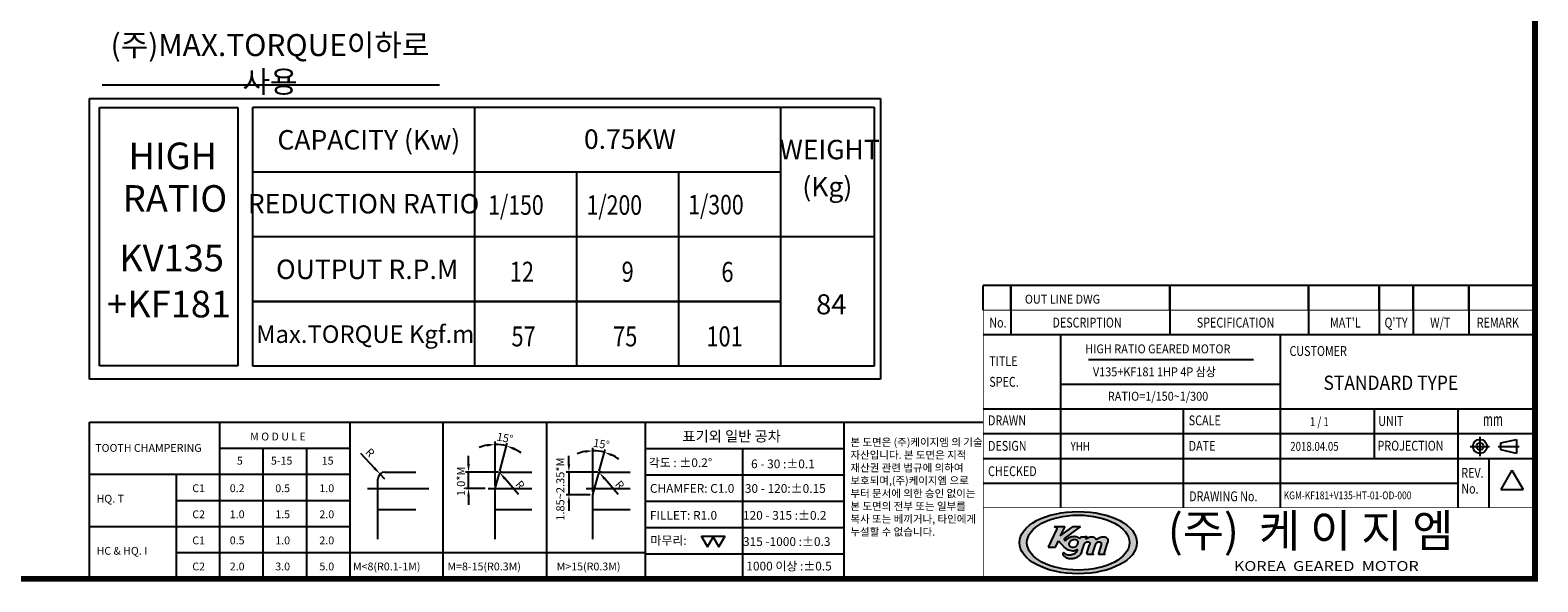
# Model space of a CAD drawing. Units: millimetres. Extents: x 5409 to 6704, y -1009 to -100.
# Drawn here: x 5853 to 6704, y -1009 to -698 of the extents above; entities that cross this region are included whole.
import ezdxf

# ---------------------------------------------------------------- set-up
doc = ezdxf.new("R2010")
doc.units = ezdxf.units.MM
doc.header["$LTSCALE"] = 3.15
doc.layers.add('1', color=7, linetype='Continuous')
doc.layers.add('4', color=4, linetype='Continuous')
doc.styles.add('GHS', font='simplex.shx', dxfattribs={"bigfont": 'GHS.shx'})
doc.styles.add('GULIM', font='txt')
doc.styles.add('ROMANS', font='arial.ttf', dxfattribs={"height": 2.5})
doc.styles.get("Standard").update_dxf_attribs({"font": 'romans.shx', "width": 0.8, "height": 11.25})

msp = doc.modelspace()

# ---------------------------------------------------------------- hatches: boundary and pattern name
at = {"layer": '1'}
h = msp.add_hatch(color=4, dxfattribs=at)
h.dxf.hatch_style = 1
edge = h.paths.add_edge_path()
edge.add_ellipse((6444.703, -987.27), major_axis=(-33.181, 0), ratio=0.5286538, start_angle=0, end_angle=360)
edge = h.paths.add_edge_path(flags=16)
edge.add_ellipse((6444.707, -987.265), major_axis=(-28.914, -0.005), ratio=0.5356688, start_angle=0, end_angle=360)
h = msp.add_hatch(color=4, dxfattribs=at)
h.dxf.hatch_style = 1
edge = h.paths.add_edge_path()
edge.add_spline(control_points=[(6449, -985.272), (6449.053, -985.103), (6449.141, -984.823), (6449.252, -984.408), (6449.384, -984.126), (6449.487, -983.93), (6449.581, -983.745), (6449.333, -983.701), (6449.115, -983.785), (6448.725, -983.901), (6448.158, -983.933), (6447.602, -983.934), (6447.102, -983.938), (6446.623, -983.863), (6446.082, -984.212), (6445.777, -984.679), (6445.69, -984.994), (6445.662, -985.094)], knot_values=[0, 0, 0, 0, 0.4651927, 0.773204, 1.1356242, 1.2534729, 1.4003435, 1.5391074, 1.747176, 2.0563098, 2.5834629, 3.2448993, 3.5153404, 3.9035272, 4.4837894, 5.0739737, 5.3435883, 5.3435883, 5.3435883, 5.3435883], degree=3, periodic=0)
edge.add_spline(control_points=[(6445.662, -985.094), (6445.49, -984.904), (6445.146, -984.525), (6444.177, -983.829), (6442.523, -983.597), (6440.88, -983.861), (6439.673, -984.358), (6438.835, -984.818), (6438.108, -985.467), (6437.762, -986.016), (6437.589, -986.289)], knot_values=[0, 0, 0, 0, 0.6727175, 1.3455941, 3.0982876, 4.8629743, 5.6908466, 6.5187909, 7.3708135, 8.2193528, 8.2193528, 8.2193528, 8.2193528], degree=3, periodic=0)
edge.add_line((6437.589, -986.289), (6436.663, -985.141))
edge.add_line((6436.663, -985.141), (6446.079, -978.218))
edge.add_line((6446.079, -978.218), (6441.91, -978.218))
edge.add_line((6441.91, -978.218), (6434.521, -983.42))
edge.add_line((6434.521, -983.42), (6437.078, -978.218))
edge.add_line((6437.078, -978.218), (6431.169, -978.218))
edge.add_spline(control_points=[(6431.169, -978.218), (6431.831, -978.348), (6432.698, -978.518), (6432.659, -979.475), (6432.562, -979.784), (6432.516, -979.935)], knot_values=[0, 0, 0, 0, 1.440726, 1.8851156, 2.3041997, 2.3041997, 2.3041997, 2.3041997], degree=3, periodic=0)
edge.add_line((6432.516, -979.935), (6427.71, -989.779))
edge.add_line((6427.71, -989.779), (6431.938, -989.779))
edge.add_line((6431.938, -989.779), (6433.619, -986.177))
edge.add_line((6433.619, -986.177), (6436.86, -989.746))
edge.add_spline(control_points=[(6436.86, -989.746), (6437.343, -990.165), (6438.665, -991.31), (6441.105, -991.987), (6443.157, -991.733), (6443.854, -991.224), (6443.979, -991.123)], knot_values=[0, 0, 0, 0, 1.6490481, 4.5081297, 6.3116268, 6.7296147, 6.7296147, 6.7296147, 6.7296147], degree=3, periodic=0)
edge.add_spline(control_points=[(6443.979, -991.123), (6444.024, -991.091), (6444.091, -991.045), (6444.165, -991.117), (6444.21, -991.294), (6444.063, -992.053), (6443.191, -993.393), (6441.157, -994.357), (6438.925, -994.388), (6437.397, -993.792), (6436.991, -993.212), (6436.979, -993.195)], knot_values=[0, 0, 0, 0, 0.1200358, 0.1774136, 0.2336303, 0.5910867, 2.1136353, 4.2235451, 6.0988565, 7.9300026, 7.9842676, 7.9842676, 7.9842676, 7.9842676], degree=3, periodic=0)
edge.add_spline(control_points=[(6436.979, -993.195), (6436.931, -993.145), (6436.85, -993.064), (6436.632, -992.958), (6436.306, -992.975), (6436.023, -993.266), (6435.972, -993.673), (6436.058, -994.156), (6436.534, -994.877), (6437.625, -995.717), (6439.369, -996.22), (6440.967, -996.283), (6442.174, -996.102), (6443.562, -995.807), (6445.399, -994.865), (6446.453, -993.319), (6446.814, -992.441), (6446.851, -992.35)], knot_values=[0, 0, 0, 0, 0.179964, 0.2994884, 0.629325, 0.9589312, 1.2781238, 1.6718452, 2.230953, 3.5036807, 5.2097818, 6.9206003, 7.6720339, 8.4179534, 10.6541743, 12.8966049, 13.1549822, 13.1549822, 13.1549822, 13.1549822], degree=3, periodic=0)
edge.add_line((6446.851, -992.35), (6448.106, -988.216))
edge.add_spline(control_points=[(6448.106, -988.216), (6448.195, -988.024), (6448.372, -987.639), (6448.86, -987.162), (6449.43, -986.877), (6450.057, -986.78), (6450.644, -986.811), (6451.208, -987.179), (6451.329, -987.838), (6451.219, -988.247), (6451.164, -988.453)], knot_values=[0, 0, 0, 0, 0.5541581, 1.1072994, 1.758787, 2.1960868, 2.7678053, 3.2767911, 3.8292219, 4.390024, 4.390024, 4.390024, 4.390024], degree=3, periodic=0)
edge.add_line((6451.164, -988.453), (6449.664, -993.353))
edge.add_spline(control_points=[(6449.664, -993.353), (6449.658, -993.42), (6449.645, -993.552), (6449.749, -993.761), (6449.948, -993.837), (6450.078, -993.844), (6450.124, -993.846)], knot_values=[0, 0, 0, 0, 0.1735616, 0.3455816, 0.5707009, 0.6910744, 0.6910744, 0.6910744, 0.6910744], degree=3, periodic=0)
edge.add_line((6450.124, -993.846), (6453.191, -993.846))
edge.add_spline(control_points=[(6453.191, -993.846), (6453.221, -993.844), (6453.267, -993.84), (6453.29, -993.785), (6453.287, -993.748), (6453.268, -993.703), (6453.2, -993.649), (6453.113, -993.57), (6453.036, -993.427), (6453.009, -993.253), (6453.021, -993.125), (6453.027, -993.065)], knot_values=[0, 0, 0, 0, 0.0704193, 0.1105048, 0.1418005, 0.1681989, 0.2363719, 0.363069, 0.4787032, 0.6554884, 0.8158275, 0.8158275, 0.8158275, 0.8158275], degree=3, periodic=0)
edge.add_line((6453.027, -993.065), (6454.438, -988.453))
edge.add_spline(control_points=[(6454.438, -988.453), (6454.527, -988.213), (6454.706, -987.736), (6455.247, -987.179), (6455.86, -986.88), (6456.515, -986.776), (6457.114, -986.816), (6457.648, -987.209), (6457.766, -987.838), (6457.655, -988.247), (6457.6, -988.453)], knot_values=[0, 0, 0, 0, 0.6659445, 1.329919, 1.9858608, 2.423237, 3.0711701, 3.5092165, 4.0617735, 4.6226554, 4.6226554, 4.6226554, 4.6226554], degree=3, periodic=0)
edge.add_line((6457.6, -988.453), (6456.107, -993.336))
edge.add_spline(control_points=[(6456.107, -993.336), (6456.099, -993.414), (6456.083, -993.55), (6456.179, -993.739), (6456.358, -993.833), (6456.493, -993.842), (6456.562, -993.846)], knot_values=[0, 0, 0, 0, 0.2046711, 0.3533049, 0.5261358, 0.7072786, 0.7072786, 0.7072786, 0.7072786], degree=3, periodic=0)
edge.add_line((6456.562, -993.846), (6459.672, -993.846))
edge.add_spline(control_points=[(6459.672, -993.846), (6459.702, -993.844), (6459.748, -993.84), (6459.771, -993.785), (6459.769, -993.728), (6459.696, -993.655), (6459.596, -993.576), (6459.517, -993.424), (6459.492, -993.252), (6459.502, -993.125), (6459.507, -993.065)], knot_values=[0, 0, 0, 0, 0.0705703, 0.1106243, 0.1421042, 0.216274, 0.3648883, 0.4803524, 0.6550746, 0.8152224, 0.8152224, 0.8152224, 0.8152224], degree=3, periodic=0)
edge.add_line((6459.507, -993.065), (6461.26, -987.333))
edge.add_spline(control_points=[(6461.26, -987.333), (6461.375, -986.925), (6461.547, -986.318), (6461.413, -985.47), (6461.007, -984.808), (6460.255, -984.144), (6459.112, -983.971), (6457.95, -983.989), (6456.875, -984.414), (6455.833, -984.92), (6455.205, -985.378), (6454.892, -985.607)], knot_values=[0, 0, 0, 0, 1.1008665, 1.6367723, 2.2009559, 3.1180022, 4.1715277, 5.1475439, 6.1532367, 7.1730074, 8.1928246, 8.1928246, 8.1928246, 8.1928246], degree=3, periodic=0)
edge.add_spline(control_points=[(6454.892, -985.607), (6454.794, -985.364), (6454.599, -984.876), (6453.968, -984.403), (6453.21, -983.967), (6452.307, -983.992), (6451.359, -984.029), (6450.503, -984.323), (6449.694, -984.744), (6449.231, -985.096), (6449, -985.272)], knot_values=[0, 0, 0, 0, 0.6762686, 1.3535934, 2.0228196, 2.9372131, 3.6550432, 4.5225308, 5.2864295, 6.0495105, 6.0495105, 6.0495105, 6.0495105], degree=3, periodic=0)
edge = h.paths.add_edge_path(flags=16)
edge.add_spline(control_points=[(6441.245, -985.828), (6441.629, -985.717), (6442.639, -985.426), (6444.145, -985.776), (6444.713, -986.908), (6444.622, -987.829), (6444.137, -988.685), (6443.328, -989.551), (6441.986, -989.898), (6440.814, -989.718), (6439.77, -989.145), (6439.196, -987.813), (6440.052, -986.426), (6440.886, -986.008), (6441.245, -985.828)], knot_values=[0, 0, 0, 0, 1.0605509, 2.7897097, 3.4247939, 4.2344196, 5.1100172, 5.9871369, 7.2775418, 8.5680195, 9.0153237, 10.3831127, 11.7795772, 12.8320559, 12.8320559, 12.8320559, 12.8320559], degree=3, periodic=0)

# ---------------------------------------------------------------- linework, layer by layer
at = {"color": 4}
for p, q in [((6406.76, -856.183), (6406.76, -870.105)), ((6496.382, -856.183), (6496.382, -870.105)), ((6574.692, -856.183), (6574.692, -870.105)), ((6614.718, -856.183), (6614.718, -870.105)), ((6633.86, -856.183), (6633.86, -870.105)), ((6665.184, -856.183), (6665.184, -870.105))]:
    msp.add_line(p, q, dxfattribs=at)
at = {"color": 7}
for p, q in [((6702.599, -858.793), (6702.599, -870.105)), ((6702.599, -870.105), (6391.098, -870.105))]:
    msp.add_line(p, q, dxfattribs=at)
at = {"layer": '1', "color": 4}
for p, q in [((5893.6, -729.073), (6084.065, -729.073)), ((6434.725, -870.105), (6434.725, -967.558)), ((6558.716, -870.105), (6558.716, -911.871)), ((6450.582, -884.027), (6543.618, -884.027)), ((6434.725, -897.949), (6558.716, -897.949)), ((6391.108, -911.871), (6702.599, -911.871)), ((6558.716, -911.871), (6558.716, -967.558)), ((6611.818, -911.871), (6611.818, -939.714)), ((6659.098, -911.871), (6659.098, -967.558)), ((6391.108, -925.792), (6702.599, -925.792)), ((6391.108, -939.714), (6702.599, -939.714)), ((6676.638, -939.714), (6676.638, -967.558)), ((6391.108, -953.636), (6659.098, -953.636)), ((6431.169, -978.218), (6437.078, -978.218)), ((6437.078, -978.218), (6434.521, -983.42)), ((6434.521, -983.42), (6441.91, -978.218)), ((6446.079, -978.218), (6436.663, -985.141)), ((6441.91, -978.218), (6446.079, -978.218)), ((6432.516, -979.935), (6427.71, -989.779)), ((6431.938, -989.779), (6433.619, -986.177)), ((6433.619, -986.177), (6436.86, -989.746)), ((6436.663, -985.141), (6437.589, -986.289)), ((6459.507, -993.065), (6461.26, -987.333)), ((6427.71, -989.779), (6431.938, -989.779)), ((6446.851, -992.35), (6448.106, -988.216)), ((6449.664, -993.353), (6451.164, -988.453)), ((6450.124, -993.846), (6453.191, -993.846)), ((6453.027, -993.065), (6454.438, -988.453)), ((6457.6, -988.453), (6456.107, -993.336)), ((6456.562, -993.846), (6459.672, -993.846))]:
    msp.add_line(p, q, dxfattribs=at)
at = {"layer": '1'}
for p, q in [((5886.569, -1007.74), (5886.569, -919.319)), ((5886.569, -919.319), (6391.108, -919.319)), ((6671.54, -927.521), (6671.54, -938.47)), ((6666.065, -932.996), (6677.014, -932.996)), ((6671.54, -932.996), (6677.014, -932.996)), ((6681.742, -932.996), (6693.686, -932.996)), ((6683.235, -931.005), (6692.193, -929.014)), ((6683.235, -934.986), (6683.235, -931.005)), ((6692.193, -936.977), (6683.235, -934.986)), ((6692.193, -929.014), (6692.193, -936.977))]:
    msp.add_line(p, q, dxfattribs=at)
at = {"layer": '1', "const_width": 3.234}
msp.add_lwpolyline([(6702.599, -115.285), (5440.414, -115.285), (5440.414, -1007.74), (6702.599, -1007.74)], close=True, dxfattribs=at)
at = {"layer": '1'}
for points, const_width in [([(6391.098, -856.183), (6702.599, -856.183)], 0.522), ([(6391.108, -1007.74), (6391.108, -856.183)], 0.406), ([(6391.108, -870.105), (6702.599, -870.105)], 0.406), ([(6391.108, -967.558), (6702.599, -967.558)], 0.373)]:
    msp.add_lwpolyline(points, dxfattribs=dict(at, const_width=const_width))
for radius in [3.981, 1.991]:
    msp.add_circle((6671.54, -932.996), radius, dxfattribs=at)
at = {"layer": '1', "color": 4}
for centre, major_axis, ratio in [((6444.703, -987.27), (-33.181, 0), 0.5286538), ((6444.707, -987.265), (-28.914, -0.005), 0.5356688)]:
    msp.add_ellipse(centre, major_axis=major_axis, ratio=ratio, dxfattribs=at)
for points in [[(6431.169, -978.218), (6432.631, -978.966), (6432.637, -979.472), (6432.516, -979.935)], [(6437.589, -986.289), (6438.143, -985.496), (6438.862, -984.843), (6439.681, -984.373), (6440.556, -984.02), (6442.542, -983.699), (6444.499, -984.103), (6445.127, -984.544), (6445.662, -985.094)], [(6441.245, -985.828), (6442.429, -985.579), (6444.296, -986.21), (6444.621, -986.857), (6444.566, -987.778), (6444.104, -988.663), (6443.395, -989.368), (6441.987, -989.795), (6440.536, -989.548), (6440.096, -989.29), (6439.474, -987.86), (6440.222, -986.454), (6441.245, -985.828)], [(6445.662, -985.094), (6445.754, -984.8), (6446.124, -984.238), (6446.703, -983.919), (6447.146, -983.93), (6447.454, -983.935), (6448.208, -983.925), (6448.806, -983.866), (6449.145, -983.771), (6449.377, -983.719), (6449.527, -983.77), (6449.486, -983.932), (6449.424, -984.051), (6449.257, -984.429), (6449.154, -984.765), (6449, -985.272)], [(6448.106, -988.216), (6448.405, -987.66), (6448.85, -987.213), (6449.516, -986.885), (6450.008, -986.803), (6450.656, -986.875), (6451.127, -987.213), (6451.281, -987.824), (6451.164, -988.453)], [(6449, -985.272), (6449.707, -984.765), (6450.477, -984.359), (6451.421, -984.063), (6452.236, -983.996), (6453.276, -984.072), (6453.958, -984.415), (6454.543, -984.919), (6454.892, -985.608)], [(6454.438, -988.453), (6454.752, -987.761), (6455.274, -987.213), (6455.947, -986.886), (6456.439, -986.803), (6457.17, -986.904), (6457.562, -987.213), (6457.717, -987.824), (6457.6, -988.453)], [(6454.892, -985.607), (6455.851, -984.95), (6456.888, -984.425), (6457.973, -984.054), (6459.085, -984.002), (6460.256, -984.266), (6461.058, -984.938), (6461.378, -985.496), (6461.484, -986.098), (6461.26, -987.333)], [(6436.979, -993.195), (6436.826, -993.058), (6436.703, -992.999), (6436.328, -993.02), (6436.06, -993.285), (6435.992, -993.642), (6436.071, -994.084), (6436.398, -994.631), (6437.526, -995.544), (6439.377, -996.141), (6441.326, -996.212), (6442.175, -996.093), (6443.004, -995.906), (6445.252, -994.703), (6446.737, -992.622), (6446.851, -992.35)], [(6449.664, -993.353), (6449.664, -993.551), (6449.754, -993.725), (6449.987, -993.834), (6450.124, -993.846)], [(6453.191, -993.846), (6453.268, -993.823), (6453.287, -993.782), (6453.285, -993.746), (6453.273, -993.718), (6453.219, -993.663), (6453.116, -993.561), (6453.053, -993.446), (6453.017, -993.247), (6453.027, -993.065)], [(6456.107, -993.336), (6456.107, -993.569), (6456.187, -993.719), (6456.357, -993.818), (6456.562, -993.846)], [(6459.672, -993.846), (6459.749, -993.823), (6459.769, -993.782), (6459.767, -993.746), (6459.717, -993.678), (6459.596, -993.559), (6459.534, -993.443), (6459.499, -993.247), (6459.507, -993.065)]]:
    msp.add_spline(points, degree=3, dxfattribs=at)
for points, knots in [([(6436.86, -989.746), (6437.343, -990.165), (6438.665, -991.31), (6441.105, -991.987), (6443.157, -991.733), (6443.854, -991.224), (6443.979, -991.123)], [0, 0, 0, 0, 1.6490481, 4.5081297, 6.3116268, 6.7296147, 6.7296147, 6.7296147, 6.7296147]), ([(6443.979, -991.123), (6444.024, -991.091), (6444.091, -991.045), (6444.165, -991.117), (6444.21, -991.294), (6444.063, -992.053), (6443.191, -993.393), (6441.157, -994.357), (6438.925, -994.388), (6437.397, -993.792), (6436.991, -993.212), (6436.979, -993.195)], [0, 0, 0, 0, 0.1200358, 0.1774136, 0.2336303, 0.5910867, 2.1136353, 4.2235451, 6.0988565, 7.9300026, 7.9842676, 7.9842676, 7.9842676, 7.9842676])]:
    msp.add_open_spline(points, degree=3, knots=knots, dxfattribs=at)
at = {"layer": '4'}
for p, q in [((5886.569, -736.687), (6333.179, -736.687)), ((5886.569, -894.989), (5886.569, -736.687)), ((6333.179, -736.687), (6333.179, -894.989)), ((5892.065, -741.909), (5970.249, -741.909)), ((5892.065, -887.631), (5892.065, -741.909)), ((5970.249, -741.909), (5970.249, -887.631)), ((5978.753, -741.569), (6329.58, -741.569)), ((5978.753, -887.696), (5978.753, -741.569)), ((6103.773, -741.569), (6103.773, -887.696)), ((6276.573, -741.569), (6276.573, -887.696)), ((6329.58, -741.569), (6329.58, -887.696)), ((5978.753, -778.101), (6276.573, -778.101)), ((6161.373, -778.101), (6161.373, -887.696)), ((6218.973, -778.101), (6218.973, -887.696)), ((5978.753, -814.634), (6329.58, -814.634)), ((6391.098, -856.183), (6391.098, -842.261)), ((6702.599, -842.261), (6391.098, -842.261)), ((6406.76, -856.183), (6406.76, -842.261)), ((6406.76, -842.261), (6406.76, -856.183)), ((6496.382, -856.183), (6496.382, -842.261)), ((6496.382, -842.261), (6496.382, -856.183)), ((6574.692, -856.183), (6574.692, -842.261)), ((6574.692, -842.261), (6574.692, -856.183)), ((6614.718, -856.183), (6614.718, -842.261)), ((6614.718, -842.261), (6614.718, -856.183)), ((6633.86, -856.183), (6633.86, -842.261)), ((6633.86, -842.261), (6633.86, -856.183)), ((6665.184, -856.183), (6665.184, -842.261)), ((6665.184, -842.261), (6665.184, -856.183)), ((5978.753, -851.166), (6276.573, -851.166)), ((6276.573, -851.166), (5978.753, -851.166)), ((5970.249, -887.631), (5892.065, -887.631)), ((6329.58, -887.696), (5978.753, -887.696)), ((6333.179, -894.989), (5886.569, -894.989)), ((5960.098, -1007.74), (5960.098, -919.319)), ((6033.628, -1007.74), (6033.628, -919.319)), ((6086.19, -1007.74), (6086.19, -919.319)), ((6144.692, -1007.74), (6144.692, -919.319)), ((6200.241, -919.319), (6200.241, -1007.74)), ((6312.654, -1007.74), (6312.654, -919.319)), ((6503.972, -911.871), (6503.972, -967.558)), ((5960.098, -934.025), (6033.628, -934.025)), ((5984.608, -1007.74), (5984.608, -934.025)), ((6009.118, -1007.74), (6009.118, -934.025)), ((6115.503, -955.134), (6115.503, -930.258)), ((6118.121, -946.996), (6122.364, -931.161)), ((6170.759, -958.578), (6170.759, -933.804)), ((6174.301, -946.996), (6177.594, -934.704)), ((6200.241, -934.18), (6312.654, -934.18)), ((6255.22, -934.13), (6255.22, -1007.74)), ((6039.411, -936.869), (6047.361, -945.243)), ((6100.494, -942.909), (6100.494, -938.334)), ((6157.159, -942.909), (6157.159, -938.334)), ((5886.569, -948.731), (6033.628, -948.731)), ((5935.589, -1007.74), (5935.589, -948.731)), ((6049.289, -985.366), (6049.289, -951.406)), ((6053.21, -951.406), (6050.511, -948.562)), ((6053.21, -947.484), (6070.669, -947.484)), ((6117.485, -947.484), (6098.86, -947.484)), ((6100.494, -956.768), (6100.494, -947.484)), ((6115.503, -956.768), (6117.698, -948.574)), ((6119.119, -947.484), (6136.216, -947.484)), ((6128.654, -960.078), (6121.139, -951.312)), ((6173.664, -947.484), (6155.525, -947.484)), ((6157.159, -947.484), (6157.159, -960.212)), ((6170.759, -960.212), (6173.878, -948.574)), ((6175.298, -947.484), (6191.767, -947.484)), ((6184.896, -960.078), (6177.381, -951.312)), ((6200.241, -949.04), (6312.659, -949.04)), ((6689.608, -946.414), (6683.347, -957.259)), ((6689.608, -946.414), (6695.87, -957.259)), ((6043.52, -956.768), (6078.061, -956.768)), ((6109.943, -956.768), (6098.86, -956.768)), ((6100.494, -961.343), (6100.494, -965.918)), ((6111.577, -956.768), (6136.216, -956.768)), ((6115.503, -985.366), (6115.503, -956.768)), ((6169.125, -960.212), (6155.525, -960.212)), ((6166.834, -956.768), (6191.767, -956.768)), ((6170.759, -985.366), (6170.759, -960.212)), ((6683.347, -957.259), (6695.87, -957.259)), ((5935.589, -963.436), (6033.628, -963.436)), ((6049.289, -968.526), (6070.669, -968.526)), ((6115.503, -968.526), (6136.216, -968.526)), ((6157.159, -964.787), (6157.159, -969.362)), ((6170.759, -968.526), (6191.767, -968.526)), ((6200.241, -963.901), (6312.664, -963.901)), ((5886.569, -978.142), (6033.628, -978.142)), ((6200.241, -978.761), (6312.669, -978.761)), ((5935.589, -992.848), (6200.241, -992.848)), ((6200.241, -993.622), (6312.654, -993.622))]:
    msp.add_line(p, q, dxfattribs=at)
for points in [[(6235.477, -989.626), (6238.863, -983.761), (6232.091, -983.761)], [(6241.748, -989.626), (6245.134, -983.761), (6238.362, -983.761)]]:
    msp.add_lwpolyline(points, close=True, dxfattribs=at)
for centre, radius, start, end in [((6115.503, -956.768), 24.876, 100.552666, 111.105333), ((6115.503, -956.768), 24.876, 75, 90), ((6115.503, -956.768), 24.876, 53.894667, 64.447334), ((6170.759, -960.212), 24.774, 100.5961, 111.1922), ((6170.759, -960.212), 24.774, 75, 90), ((6170.759, -960.212), 24.774, 53.8078, 64.4039), ((6053.21, -951.406), 3.922, 90, 180), ((6119.119, -948.955), 1.471, 90, 165), ((6175.298, -948.955), 1.471, 90, 165)]:
    msp.add_arc(centre, radius, start, end, dxfattribs=at)
for p in [(6050.532, -948.542), (6175.298, -947.484), (6115.503, -956.768), (6115.503, -956.768)]:
    msp.add_point(p, dxfattribs=at)
for points in [[(6110.877, -931.553), (6111.017, -933.072), (6115.503, -931.892)], [(6125.969, -935.04), (6126.497, -933.609), (6121.941, -932.739)], [(6166.133, -935.101), (6166.274, -936.619), (6170.759, -935.438)], [(6181.198, -938.584), (6181.727, -937.154), (6177.171, -936.282)], [(6047.914, -944.718), (6046.808, -945.768), (6050.511, -948.562)], [(6099.731, -942.909), (6101.256, -942.909), (6100.494, -947.484)], [(6156.396, -942.909), (6157.921, -942.909), (6157.159, -947.484)], [(6121.718, -950.816), (6120.56, -951.808), (6118.162, -947.838)], [(6177.96, -950.816), (6176.802, -951.808), (6174.403, -947.838)], [(6099.731, -961.343), (6101.256, -961.343), (6100.494, -956.768)], [(6156.396, -964.787), (6157.921, -964.787), (6157.159, -960.212)]]:
    msp.add_solid(points, dxfattribs=at)

# ---------------------------------------------------------------- texts
at = {"layer": '1'}
for s, height, width, p in [('No.', 5.5687, 0.8, (6394.511, -865.92)), ('DESCRIPTION', 5.56875, 0.8, (6430.181, -865.92)), ('SPECIFICATION', 5.56875, 0.8, (6511.68, -865.92)), ("MAT'L", 5.5687, 0.8, (6586.887, -865.92)), ("Q'TY", 5.5687, 0.8, (6617.636, -865.92)), ('W/T', 5.5687, 0.8, (6643.401, -865.92)), ('REMARK', 5.5687, 0.8, (6669.679, -865.92)), ('CUSTOMER', 5.5687, 0.8, (6563.989, -881.961)), ('TITLE', 5.5687, 0.8, (6394.511, -887.69)), ('SPEC.', 5.5687, 0.8, (6394.511, -899.334)), ('DRAWN', 5.5687, 0.8, (6393.804, -921.095)), ('SCALE', 5.5687, 0.8, (6507.119, -921.095)), ('UNIT', 5.5687, 0.8, (6614.118, -921.439)), ('mm', 7.4652, 0.6, (6673.193, -921.552)), ('DESIGN', 5.5687, 0.8, (6393.804, -935.467)), ('DATE', 5.5687, 0.8, (6507.109, -935.467)), ('PROJECTION', 5.5687, 0.8, (6613.707, -935.391)), ('CHECKED', 5.5687, 0.8, (6393.804, -949.753)), ('REV.', 5.5687, 0.8, (6660.987, -950.699)), ('DRAWING No.', 5.56875, 0.8, (6507.339, -963.91)), ('No.', 5.5687, 0.8, (6660.987, -959.571))]:
    msp.add_text(s, height=height, dxfattribs=dict(at, width=width)).set_placement(p)
at = {"layer": '4'}
for s, height, width, p in [('1/150', 10.9746, 0.8, (6111.615, -802.341)), ('1/200', 10.9746, 0.8, (6167.156, -802.341)), ('1/300', 10.9746, 0.8, (6224.533, -802.119)), ('12', 11.3038, 0.8, (6123.781, -840.137)), ('9', 11.304, 0.8, (6186.922, -840.134)), ('6', 11.304, 0.8, (6243.258, -840.213)), ('57', 11.3038, 0.8, (6124.719, -876.582)), ('75', 11.3038, 0.8, (6182.107, -876.582)), ('101', 11.3038, 0.8, (6234.781, -876.582)), ('1 / 1', 5.0119, 0.8, (6575.52, -921.534)), ('YHH', 5.0119, 0.8, (6440.434, -935.456)), ('2018.04.05', 5.0119, 0.8, (6564.426, -935.456)), ('KGM-KF181+V135-HT-01-OD-000', 4.38439, 0.8, (6560.724, -962.792)), ('KOREA  GEARED  MOTOR', 5.56875, 1.2, (6532.611, -1003.23))]:
    msp.add_text(s, height=height, dxfattribs=dict(at, width=width)).set_placement(p)
at = {"layer": '4', "style": 'GHS', "width": 0.9}
for s, height, p in [('OUT LINE DWG', 5.01187, (6414.578, -852.46)), ('HIGH RATIO GEARED MOTOR', 5.01187, (6448.716, -880.491)), ('V135+KF181 1HP 4P 삼상', 5.01187, (6453, -893.431)), ('STANDARD TYPE', 8.019, (6583.206, -901.092)), ('RATIO=1/150~1/300', 5.01187, (6461.445, -907.21))]:
    msp.add_text(s, height=height, dxfattribs=at).set_placement(p)
at = {"layer": '4'}
for s, height, style, p in [('M O D U L E', 4.41175, 'ROMANS', (5977.203, -929.622)), ('TOOTH CHAMPERING ', 4.41175, 'ROMANS', (5889.724, -936.044)), ('5', 4.412, 'ROMANS', (5969.707, -943.27)), ('5-15', 4.4117, 'ROMANS', (5988.934, -943.27)), ('15', 4.4117, 'ROMANS', (6017.629, -943.27)), ('  6 - 30 :±0.1', 4.92902, 'GULIM', (6256.995, -945.312)), ('HQ. T', 4.4117, 'ROMANS', (5890.474, -964.68)), ('C1', 4.4117, 'ROMANS', (5944.541, -958.792)), ('0.2', 4.4117, 'ROMANS', (5965.691, -958.792)), ('0.5', 4.4117, 'ROMANS', (5991.392, -958.792)), ('1.0', 4.4117, 'ROMANS', (6016.291, -958.792)), ('  30 - 120:±0.15', 4.92902, 'GULIM', (6253.487, -959.187)), ('C2', 4.4117, 'ROMANS', (5944.541, -973.498)), ('1.0', 4.4117, 'ROMANS', (5965.691, -973.498)), ('1.5', 4.4117, 'ROMANS', (5991.392, -973.498)), ('2.0', 4.4117, 'ROMANS', (6016.291, -973.498)), (' 120 - 315 :±0.2', 4.92902, 'GULIM', (6253.926, -974.343)), ('C1', 4.4117, 'ROMANS', (5944.541, -988.204)), ('0.5', 4.4117, 'ROMANS', (5965.691, -988.204)), ('1.0', 4.4117, 'ROMANS', (5991.392, -988.204)), ('2.0', 4.4117, 'ROMANS', (6016.291, -988.204)), (' 315 -1000 :±0.3', 4.92902, 'GULIM', (6253.926, -989.146)), ('HC & HQ. I', 4.4117, 'ROMANS', (5890.474, -994.091)), ('C2', 4.4117, 'ROMANS', (5944.541, -1002.91)), ('2.0', 4.4117, 'ROMANS', (5965.691, -1002.91)), ('3.0', 4.4117, 'ROMANS', (5991.392, -1002.91)), ('5.0', 4.4117, 'ROMANS', (6016.291, -1002.91)), ('M<8(R0.1-1M)', 4.41175, 'ROMANS', (6035.238, -1002.91)), ('M=8-15(R0.3M)', 4.41175, 'ROMANS', (6088.58, -1002.91)), ('M>15(R0.3M)', 4.41175, 'ROMANS', (6150.259, -1002.91)), ('1000 이상 :±0.5', 4.92902, 'GULIM', (6257.328, -1002.965))]:
    msp.add_text(s, height=height, dxfattribs=dict(at, style=style)).set_placement(p)
at = {"layer": '4', "ltscale": 20, "attachment_point": 5}
for s, insert, char_height in [('({\\fGulim|b0|i0|c129|p50;주)}MAX.TORQUE{\\fGulim|b0|i0|c129|p50;이하로 사용}', (5988.403, -716.941), 12.38454), ('CAPACITY (Kw)', (6044.228, -761.457), 10.97461), ('0.75KW', (6191.619, -761.105), 10.9746), ('HIGH', (5933.498, -771.068), 15.0219), ('WEIGHT', (6304.355, -766.976), 10.9746), ('(Kg)', (6303.053, -787.943), 10.9746), ('RATIO', (5934.78, -795.09), 15.0219), ('REDUCTION RATIO', (6041.241, -797.52), 10.97461), ('KV135', (5932.846, -828.673), 15.0219), ('OUTPUT R.P.M', (6043.288, -834.522), 10.97461), ('+KF181', (5931.419, -854.63), 15.0219), ('84', (6305.288, -854.3), 11.3038), ('Max.TORQUE Kgf.m', (6042.176, -870.943), 9.87715)]:
    msp.add_mtext(s, dxfattribs=dict(at, insert=insert, char_height=char_height))
at = {"layer": '4', "attachment_point": 5, "style": 'ROMANS'}
for s, insert, char_height, rotation in [('\\A1;15%%D', (6121.039, -928.174), 4.5751, 349.041612), ('\\A1;R', (6044.892, -936.472), 4.5751, 313.509104), ('\\A1;15%%D', (6175.519, -931.582), 4.5751, 350.5601), ('1.85~2.35*M', (6152.91, -957.09), 4.57514, 90), ('\\A1;1.0*M', (6096.245, -952.658), 4.5751, 90), ('\\A1;R', (6129.611, -954.667), 4.5751, 310.605138), ('\\A1;R', (6185.852, -954.667), 4.5751, 310.605138)]:
    msp.add_mtext(s, dxfattribs=dict(at, insert=insert, char_height=char_height, rotation=rotation))
at = {"layer": '4', "attachment_point": 1, "style": 'GULIM'}
for s, insert, char_height, width in [('표기외 일반 공차', (6221.251, -924.289), 5.9148, 74.97847), ('본 도면은 (주)케이지엠 의 기술 자산입니다. 본 도면은 지적 재산권 관련 법규에 의하여 보호되며,\\P(주)케이지엠 으로  부터 문서에 의한 승인 없이는 본 도면의 전부 또는 일부를 복사 또는 베끼거나, 타인에게 누설할 수 없습니다.', (6316.098, -928.385), 4.33652, 75.01032), ('각도 : ±0.2°', (6202.28, -939.708), 4.929, 52.94021), ('CHAMFER: C1.0', (6202.898, -954.202), 4.92902, 52.84627), ('FILLET: R1.0', (6202.898, -969.399), 4.92902, 51.94292), ('마무리:', (6203.217, -983.593), 4.929, 34.32749)]:
    msp.add_mtext(s, dxfattribs=dict(at, insert=insert, char_height=char_height, width=width))
at = {"layer": '4', "insert": (6495.239, -971.247), "char_height": 18.49089, "width": 187.29205, "attachment_point": 1}
msp.add_mtext('{\\fﾵﾸ\uffbf\ufff2|b0|i0|c129|p50;(주)  케 이 지 엠}', dxfattribs=at)

doc.saveas('drawing.dxf')
